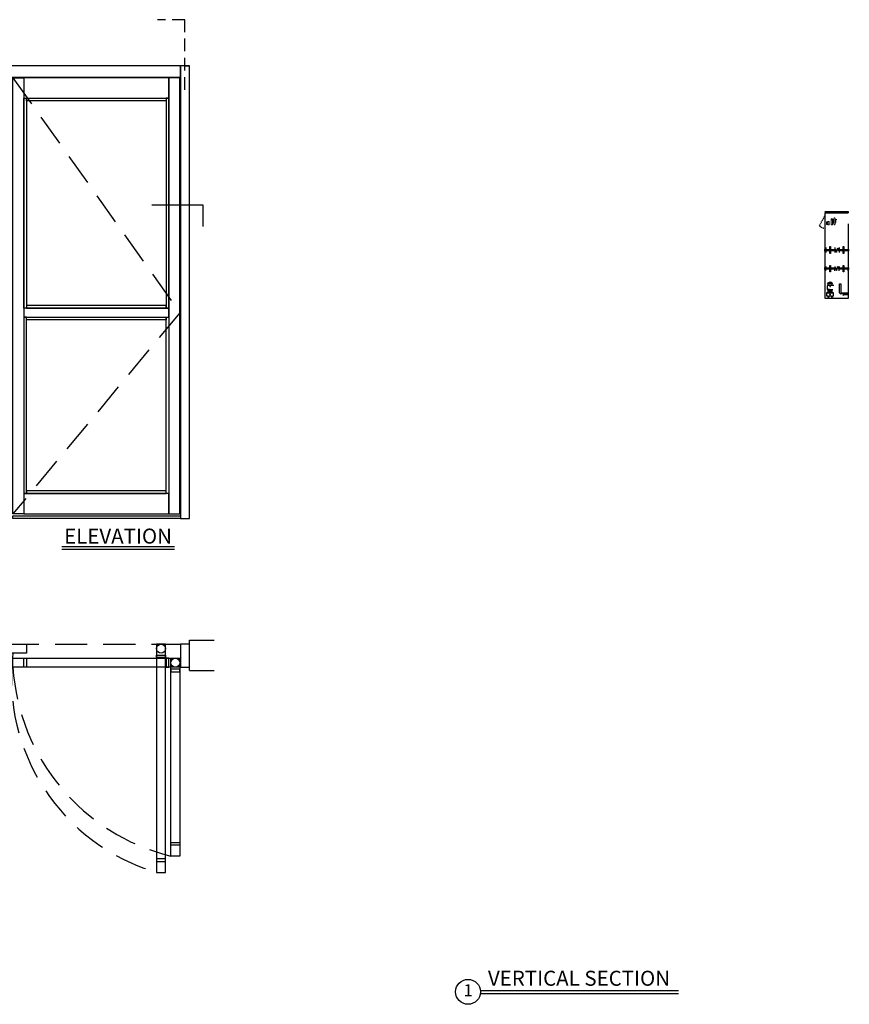
# Model space of a CAD drawing. Units: inches. Extents: x -300 to 91, y -215 to 67.
# Drawn here: x -70 to 91, y -159 to 33 of the extents above; entities that cross this region are included whole.
import ezdxf

# ---------------------------------------------------------------- set-up
doc = ezdxf.new("R2010")
doc.units = ezdxf.units.IN
doc.header["$MEASUREMENT"] = 0
doc.linetypes.add('HIDDEN', pattern=[0.375, 0.25, -0.125])
doc.layers.add('DIM', color=1, linetype='Continuous')

# ---------------------------------------------------------------- blocks, each defined once
blk = doc.blocks.new('140957')
at = {"color": 7, "linetype": 'Continuous', "lineweight": 15}
for p, q in [((-0.12, 1.05), (-0.46, 1.05)), ((-0.46, 1.05), (-0.46, 1.03)), ((-0.46, 1.03), (-0.12, 1.03)), ((-0.24, 0.94), (-0.26, 0.93)), ((-0.26, 0.73), (-0.26, 0.93)), ((-0.24, 0.73), (-0.26, 0.73)), ((-0.26, 0.45), (-0.26, 0.65)), ((-0.26, 0.65), (-0.24, 0.65)), ((-0.26, 0.45), (-0.24, 0.43)), ((-0.12, 0.94), (-0.24, 0.94)), ((-0.24, 0.94), (-0.24, 0.73)), ((-0.24, 0.73), (-0.2, 0.73)), ((-0.24, 0.65), (-0.24, 0.43)), ((-0.2, 0.65), (-0.24, 0.65)), ((-0.24, 0.43), (-0.12, 0.43)), ((-0.2, 0.65), (-0.2, 0.73)), ((-0.12, 0.12), (-0.12, 1.26)), ((0.12, 0.12), (0.12, 1.26)), ((0.39, 1.05), (0.12, 1.05)), ((0.12, 1.03), (0.29, 1.03)), ((0.31, 0.95), (0.12, 0.95)), ((0.12, 0.42), (0.31, 0.42)), ((0.29, 1.03), (0.29, 1)), ((0.29, 1.03), (0.45, 1.03)), ((0.29, 1), (0.39, 1)), ((0.39, 0.96), (0.31, 0.96)), ((0.31, 0.41), (0.31, 0.96)), ((0.31, 0.41), (0.39, 0.41)), ((0.38, 1.16), (0.38, 1.1)), ((0.65, 1.16), (0.38, 1.16)), ((0.38, 1.1), (0.65, 1.1)), ((0.39, 1.08), (0.39, 1.1)), ((0.39, 1.08), (0.39, 1.08)), ((0.39, 1.08), (0.64, 1.08)), ((0.39, 1.08), (0.39, 1.05)), ((0.39, 1.05), (0.64, 1.05)), ((0.39, 0), (0.39, 1)), ((0.64, 1), (0.39, 1)), ((0.64, 0), (0.39, 0)), ((0.4, 1.1), (0.4, 1.08)), ((0.42, 1.08), (0.42, 1.1)), ((0.6, 1.2), (0.44, 1.2)), ((0.45, 1.08), (0.45, 1.1)), ((0.47, 1.05), (0.45, 1.04)), ((0.45, 1.04), (0.45, 1.03)), ((0.45, 1.04), (0.52, 1.04)), ((0.45, 1.03), (0.47, 1.02)), ((0.45, 1.03), (0.52, 1.03)), ((0.47, 1.02), (0.45, 1.01)), ((0.45, 1.01), (0.45, 1)), ((0.45, 1.01), (0.52, 1.01)), ((0.47, 1.1), (0.47, 1.08)), ((0.47, 1.08), (0.47, 1.1)), ((0.47, 1.05), (0.47, 1.05)), ((0.47, 1.05), (0.52, 1.05)), ((0.47, 1.02), (0.47, 1.02)), ((0.47, 1.02), (0.52, 1.02)), ((0.47, 1.02), (0.52, 1.02)), ((0.5, 1.08), (0.5, 1.1)), ((0.52, 1.08), (0.52, 1.1)), ((0.52, 1.05), (0.56, 1.05)), ((0.52, 1.04), (0.58, 1.04)), ((0.52, 1.03), (0.58, 1.03)), ((0.52, 1.02), (0.56, 1.02)), ((0.52, 1.02), (0.56, 1.02)), ((0.52, 1.01), (0.58, 1.01)), ((0.54, 1.08), (0.54, 1.1)), ((0.58, 1.04), (0.56, 1.05)), ((0.56, 1.05), (0.56, 1.05)), ((0.56, 1.02), (0.58, 1.03)), ((0.58, 1.01), (0.56, 1.02)), ((0.56, 1.02), (0.56, 1.02)), ((0.57, 1.1), (0.57, 1.08)), ((0.58, 1.03), (0.58, 1.04)), ((0.58, 1.03), (0.64, 1.03)), ((0.58, 1), (0.58, 1.01)), ((0.6, 1.08), (0.6, 1.1)), ((0.6, 1.08), (0.6, 1.1)), ((0.64, 1.1), (0.64, 1.08)), ((0.64, 1.08), (0.64, 1.1)), ((0.64, 1.08), (0.64, 1.08)), ((0.64, 1.08), (0.64, 1.05)), ((0.64, 1.05), (0.64, 1.03)), ((0.64, 1.03), (0.64, 1)), ((0.64, 0), (0.64, 1)), ((0.65, 1.1), (0.65, 1.16)), ((1.27, 0.64), (1.04, 0.64)), ((1.04, 0.01), (1.04, 0.64)), ((1.04, 0.01), (1.27, 0.01)), ((1.27, 0.01), (1.27, 0.64)), ((1.3, 0.63), (1.27, 0.63)), ((1.27, 0.02), (1.3, 0.02)), ((1.3, 0.49), (1.3, 0.63)), ((1.3, 0.58), (1.51, 0.58)), ((1.3, 0.02), (1.3, 0.49)), ((1.3, 0.33), (1.51, 0.33)), ((1.3, 0.08), (1.51, 0.08)), ((1.53, 0.58), (1.53, 0.45)), ((1.53, 0.2), (1.53, 0.45)), ((1.53, 0.08), (1.53, 0.2))]:
    blk.add_line(p, q, dxfattribs=at)
for centre, radius, start, end in [((0, 1.26), 0.118, 0, 180), ((0, 0.12), 0.118, 180, 0), ((0.44, 1.13), 0.0638, 90, 149.9699), ((0.6, 1.13), 0.0638, 30.0301, 90)]:
    blk.add_arc(centre, radius, start, end, dxfattribs=at)
for points, knots in [([(1.51, 0.58), (1.52, 0.56), (1.53, 0.52), (1.53, 0.47), (1.53, 0.45)], [0, 0, 0, 0, 0.495457, 1, 1, 1, 1]), ([(1.53, 0.58), (1.53, 0.58), (1.53, 0.58), (1.53, 0.58), (1.52, 0.58), (1.51, 0.58)], [0, 0, 0, 0, 0.2316164, 0.6136319, 1, 1, 1, 1]), ([(1.53, 0.45), (1.53, 0.45), (1.53, 0.43), (1.53, 0.38), (1.52, 0.35), (1.51, 0.33)], [0, 0, 0, 0, 0.070076, 0.530777, 1, 1, 1, 1]), ([(1.51, 0.33), (1.52, 0.31), (1.53, 0.27), (1.53, 0.22), (1.53, 0.2)], [0, 0, 0, 0, 0.495458, 1, 1, 1, 1]), ([(1.53, 0.2), (1.53, 0.2), (1.53, 0.18), (1.53, 0.13), (1.52, 0.1), (1.51, 0.08)], [0, 0, 0, 0, 0.070076, 0.530777, 1, 1, 1, 1]), ([(1.51, 0.08), (1.52, 0.08), (1.53, 0.08), (1.53, 0.08), (1.53, 0.08), (1.53, 0.08)], [0, 0, 0, 0, 0.382364, 0.768383, 1, 1, 1, 1])]:
    blk.add_open_spline(points, degree=3, knots=knots, dxfattribs=at)
blk = doc.blocks.new('US800858')
at = {"color": 7, "linetype": 'Continuous', "lineweight": 30}
for p, q in [((-1.5, 2), (-1.25, 2)), ((-1.5, 0.25), (-1.5, 2)), ((-1.25, 2), (-1.25, 0.375)), ((0, 0), (-1.25, 0)), ((-1.125, 0.25), (0, 0.25)), ((0, 0.25), (0, 0))]:
    blk.add_line(p, q, dxfattribs=at)
for centre, radius in [((-1.25, 0.25), 0.25), ((-1.125, 0.375), 0.125)]:
    blk.add_arc(centre, radius, 180, 270, dxfattribs=at)
blk = doc.blocks.new('2-29-0026-Mod')
at = {"color": 7, "linetype": 'Continuous'}
for p, q in [((-0.17, 0), (-0.19, -0.02)), ((-0.17, 0), (0.17, 0)), ((0.19, -0.02), (0.17, 0)), ((-0.59, -0.6), (0.74, -0.6)), ((-0.59, -0.6), (-0.59, -0.61)), ((-0.59, -0.74), (-0.59, -1.4)), ((-0.59, -1.4), (0.55, -1.4)), ((-0.5, -0.19), (-0.5, -0.2)), ((-0.5, -0.19), (0.49, -0.19)), ((-0.5, -0.2), (-0.5, -0.27)), ((0.5, -0.2), (-0.5, -0.2)), ((-0.5, -0.27), (-0.5, -0.27)), ((0.49, -0.27), (-0.5, -0.27)), ((-0.5, -0.27), (0.5, -0.27)), ((-0.41, -0.27), (-0.43, -0.29)), ((-0.43, -0.29), (-0.43, -0.6)), ((0.23, -0.29), (-0.43, -0.29)), ((-0.43, -1.4), (-0.43, -1.42)), ((-0.43, -1.46), (-0.43, -1.68)), ((-0.43, -1.72), (-0.43, -1.94)), ((-0.29, -0.15), (-0.28, -0.15)), ((-0.29, -0.16), (-0.29, -0.19)), ((-0.29, -0.16), (-0.29, -0.19)), ((0.33, -0.16), (-0.29, -0.16)), ((-0.29, -0.16), (-0.29, -0.16)), ((-0.28, -0.19), (-0.29, -0.19)), ((-0.29, -0.19), (0.33, -0.19)), ((-0.29, -0.19), (-0.29, -0.19)), ((-0.28, -0.15), (0.33, -0.15)), ((0.33, -0.19), (-0.28, -0.19)), ((-0.19, -0.02), (-0.19, -0.14)), ((-0.19, -0.02), (0.19, -0.02)), ((-0.19, -0.14), (-0.18, -0.15)), ((-0.19, -0.14), (0, -0.14)), ((-0.18, -0.19), (-0.19, -0.19)), ((0, -0.15), (-0.18, -0.15)), ((-0.15, -0.15), (-0.15, -0.15)), ((0, -0.14), (0.19, -0.14)), ((0.18, -0.15), (0, -0.15)), ((0.15, -0.15), (0.15, -0.15)), ((0.18, -0.15), (0.19, -0.14)), ((0.19, -0.19), (0.18, -0.19)), ((0.19, -0.14), (0.19, -0.02)), ((0.43, -0.29), (0.23, -0.29)), ((0.33, -0.19), (0.33, -0.16)), ((0.43, -0.29), (0.41, -0.27)), ((0.43, -0.6), (0.43, -0.29)), ((0.43, -1.52), (0.43, -1.4)), ((0.43, -1.78), (0.43, -1.56)), ((0.43, -2.02), (0.43, -1.82)), ((0.5, -0.2), (0.49, -0.19)), ((0.49, -0.27), (0.5, -0.27)), ((0.5, -0.27), (0.5, -0.2)), ((-0.67, -2.08), (-0.69, -2.1)), ((-0.69, -2.1), (-0.69, -2.67)), ((0.48, -2.1), (-0.69, -2.1)), ((-0.69, -2.67), (-0.44, -2.67)), ((-0.67, -2.08), (0.46, -2.08)), ((-0.44, -2.67), (-0.44, -2.93)), ((-0.44, -2.93), (-0.25, -2.93)), ((-0.44, -2.93), (-0.44, -2.95)), ((-0.25, -2.95), (-0.44, -2.95)), ((-0.43, -1.98), (-0.43, -2.04)), ((-0.25, -2.67), (-0.25, -2.93)), ((-0.25, -2.67), (0.25, -2.67)), ((-0.25, -2.95), (-0.25, -2.93)), ((-0.11, -2.05), (0.23, -2.05)), ((-0.04, -2.42), (-0.04, -2.41)), ((-0.03, -2.41), (-0.04, -2.42)), ((0.02, -2.42), (0.02, -2.43)), ((0.02, -2.43), (0.02, -2.42)), ((0.25, -2.67), (0.25, -2.93)), ((0.25, -2.93), (0.44, -2.93)), ((0.25, -2.93), (0.25, -2.95)), ((0.44, -2.95), (0.25, -2.95)), ((0.41, -2.07), (0.27, -2.07)), ((0.41, -2.07), (0.42, -2.06)), ((0.44, -2.67), (0.69, -2.67)), ((0.44, -2.67), (0.44, -2.93)), ((0.44, -2.95), (0.44, -2.93)), ((0.69, -2.1), (0.52, -2.1)), ((0.54, -2.08), (0.67, -2.08)), ((0.69, -2.1), (0.67, -2.08)), ((0.69, -2.67), (0.69, -2.1))]:
    blk.add_line(p, q, dxfattribs=at)
for points in [[(-0.05, -2.42), (-0.05, -2.42), (-0.05, -2.42), (-0.05, -2.42), (-0.04, -2.42), (-0.04, -2.42), (-0.04, -2.42), (-0.04, -2.42), (-0.04, -2.42)], [(-0.03, -2.41), (-0.03, -2.41), (-0.03, -2.41), (-0.03, -2.41), (-0.03, -2.41), (-0.04, -2.41), (-0.04, -2.41), (-0.04, -2.41), (-0.04, -2.41)], [(-0.03, -2.41), (-0.03, -2.41), (-0.03, -2.41), (-0.03, -2.41), (-0.03, -2.41), (-0.04, -2.41), (-0.04, -2.41), (-0.04, -2.41), (-0.04, -2.41)], [(-0.04, -2.42), (-0.04, -2.42), (-0.04, -2.42), (-0.04, -2.42), (-0.04, -2.42), (-0.04, -2.42), (-0.04, -2.42), (-0.04, -2.42), (-0.04, -2.42)], [(0.02, -2.42), (0.02, -2.42), (0.02, -2.42), (0.02, -2.42), (0.02, -2.42), (0.02, -2.42), (0.02, -2.42), (0.02, -2.42), (0.02, -2.42)], [(0.02, -2.42), (0.02, -2.42), (0.02, -2.42), (0.02, -2.42), (0.02, -2.42), (0.02, -2.42), (0.02, -2.42), (0.02, -2.42), (0.02, -2.42)], [(0.02, -2.43), (0.02, -2.43), (0.02, -2.43), (0.02, -2.43), (0.02, -2.43), (0.02, -2.43), (0.02, -2.43), (0.02, -2.43), (0.02, -2.43)], [(0.02, -2.43), (0.02, -2.43), (0.02, -2.43), (0.02, -2.43), (0.03, -2.43), (0.03, -2.43), (0.03, -2.43), (0.03, -2.43), (0.03, -2.43)], [(0.26, -2.02), (0.26, -2.02), (0.27, -2.02), (0.27, -2.03), (0.27, -2.04), (0.27, -2.04), (0.27, -2.05), (0.26, -2.05), (0.26, -2.06)], [(0.26, -2.06), (0.26, -2.06), (0.26, -2.06), (0.27, -2.06), (0.27, -2.06), (0.27, -2.07), (0.27, -2.07), (0.27, -2.07), (0.27, -2.08)]]:
    blk.add_lwpolyline(points, dxfattribs=at)
blk.add_circle((0, -2.38), 0.0625, dxfattribs=at)
for centre, radius, start, end in [((-0.29, -0.16), 0.003, 90, 180), ((-0.28, -0.16), 0.00283, 94.256, 183.7034), ((-0.29, -0.19), 0.003, 180, 270), ((-0.28, -0.19), 0.00283, 176.2966, 265.744), ((0.04, -0.79), 0.0748, 132.4896, 47.5104), ((0.04, -0.79), 0.0748, 98.0248, 108.0864), ((0.33, -0.16), 0.003, 0, 90), ((0.33, -0.19), 0.003, 270, 0), ((0, -2.38), 0.0575, 294.4415, 222.5616), ((0, -2.38), 0.05, 295.1921, 221.811), ((0, -2.38), 0.045, 295.1921, 221.811), ((-0.04, -2.42), 0.005, 222.5616, 317.5502), ((-0.04, -2.41), 0.005, 317.5502, 41.811), ((0.02, -2.42), 0.005, 115.1921, 199.453), ((0.02, -2.43), 0.005, 199.453, 294.4415)]:
    blk.add_arc(centre, radius, start, end, dxfattribs=at)
for points, knots in [([(-0.47, -1.4), (-0.47, -1.4), (-0.48, -1.4), (-0.48, -1.41), (-0.48, -1.42), (-0.48, -1.42), (-0.49, -1.43), (-0.48, -1.43), (-0.48, -1.43), (-0.48, -1.44), (-0.48, -1.44), (-0.47, -1.45), (-0.46, -1.45), (-0.45, -1.46), (-0.44, -1.46), (-0.42, -1.46), (-0.4, -1.47), (-0.38, -1.47), (-0.35, -1.47), (-0.32, -1.48), (-0.29, -1.48), (-0.24, -1.49), (-0.19, -1.49), (-0.15, -1.5), (-0.12, -1.5), (-0.09, -1.5), (-0.06, -1.5), (-0.04, -1.51), (-0.02, -1.51), (0, -1.51), (0.02, -1.51), (0.06, -1.52), (0.1, -1.52), (0.15, -1.52), (0.21, -1.53), (0.26, -1.54), (0.31, -1.54), (0.35, -1.55), (0.38, -1.55), (0.41, -1.55), (0.42, -1.56), (0.44, -1.56), (0.44, -1.56), (0.45, -1.57), (0.45, -1.57), (0.45, -1.57)], [0, 0, 0, 0, 0.005597, 0.027355, 0.040433, 0.046978, 0.052878, 0.058242, 0.061978, 0.069362, 0.085775, 0.107576, 0.129243, 0.15075, 0.171716, 0.203417, 0.231205, 0.255126, 0.280589, 0.310158, 0.343875, 0.382082, 0.424434, 0.450983, 0.473739, 0.492908, 0.514791, 0.528341, 0.536048, 0.549155, 0.567628, 0.591381, 0.620398, 0.654988, 0.695035, 0.740173, 0.785859, 0.827109, 0.863554, 0.895115, 0.922192, 0.944716, 0.963826, 0.984553, 1, 1, 1, 1]), ([(-0.43, -1.65), (-0.44, -1.65), (-0.45, -1.65), (-0.46, -1.66), (-0.47, -1.66), (-0.48, -1.67), (-0.48, -1.68), (-0.48, -1.68), (-0.49, -1.69), (-0.48, -1.69), (-0.48, -1.69), (-0.48, -1.7), (-0.48, -1.7), (-0.47, -1.71), (-0.46, -1.71), (-0.45, -1.72), (-0.44, -1.72), (-0.42, -1.72), (-0.4, -1.73), (-0.38, -1.73), (-0.35, -1.74), (-0.32, -1.74), (-0.29, -1.74), (-0.24, -1.75), (-0.19, -1.75), (-0.15, -1.76), (-0.12, -1.76), (-0.09, -1.76), (-0.06, -1.77), (-0.04, -1.77), (-0.02, -1.77), (0, -1.77), (0.02, -1.77), (0.06, -1.78), (0.1, -1.78), (0.15, -1.78), (0.21, -1.79), (0.26, -1.8), (0.31, -1.8), (0.35, -1.81), (0.38, -1.81), (0.41, -1.82), (0.42, -1.82), (0.44, -1.82), (0.44, -1.82), (0.45, -1.83), (0.45, -1.83), (0.45, -1.83)], [0, 0, 0, 0, 0.013845, 0.056568, 0.078559, 0.09872, 0.110838, 0.116904, 0.122371, 0.127341, 0.130802, 0.137645, 0.152854, 0.173055, 0.193132, 0.213062, 0.232489, 0.261864, 0.287613, 0.309779, 0.333374, 0.360773, 0.392017, 0.42742, 0.466664, 0.491266, 0.512352, 0.530114, 0.550392, 0.562948, 0.570089, 0.582234, 0.599352, 0.621362, 0.64825, 0.680302, 0.717411, 0.759237, 0.801571, 0.839795, 0.873565, 0.902811, 0.927901, 0.948772, 0.96648, 0.985687, 1, 1, 1, 1]), ([(-0.43, -1.91), (-0.44, -1.91), (-0.45, -1.91), (-0.46, -1.92), (-0.47, -1.92), (-0.48, -1.93), (-0.48, -1.94), (-0.48, -1.94), (-0.49, -1.95), (-0.48, -1.95), (-0.48, -1.95), (-0.48, -1.96), (-0.48, -1.97), (-0.47, -1.97), (-0.46, -1.97), (-0.45, -1.98), (-0.44, -1.98), (-0.42, -1.99), (-0.4, -1.99), (-0.38, -1.99), (-0.35, -2), (-0.32, -2), (-0.29, -2), (-0.24, -2.01), (-0.19, -2.01), (-0.15, -2.02), (-0.12, -2.02), (-0.09, -2.02), (-0.06, -2.03), (-0.04, -2.03), (-0.02, -2.03), (0, -2.03), (0.02, -2.03), (0.06, -2.04), (0.1, -2.04), (0.15, -2.05), (0.21, -2.05), (0.24, -2.05), (0.26, -2.06)], [0, 0, 0, 0, 0.018235, 0.074506, 0.103471, 0.130026, 0.145986, 0.153975, 0.161176, 0.167722, 0.172281, 0.181294, 0.201326, 0.227933, 0.254377, 0.280626, 0.306214, 0.344904, 0.378819, 0.408014, 0.439091, 0.475179, 0.51633, 0.56296, 0.614649, 0.647052, 0.674825, 0.69822, 0.724927, 0.741465, 0.750871, 0.766868, 0.789413, 0.818403, 0.853818, 0.896034, 0.94491, 1, 1, 1, 1]), ([(0.26, -1.49), (0.24, -1.49), (0.21, -1.49), (0.15, -1.48), (0.1, -1.48), (0.06, -1.47), (0.02, -1.47), (-0.01, -1.47), (-0.03, -1.47), (-0.05, -1.47), (-0.07, -1.46), (-0.11, -1.46), (-0.15, -1.46), (-0.19, -1.45), (-0.24, -1.45), (-0.28, -1.44), (-0.31, -1.44), (-0.34, -1.43), (-0.37, -1.43), (-0.39, -1.43), (-0.41, -1.42), (-0.43, -1.42), (-0.44, -1.42), (-0.45, -1.41), (-0.45, -1.41)], [0, 0, 0, 0, 0.071713, 0.135466, 0.190695, 0.23725, 0.275662, 0.305894, 0.327819, 0.341395, 0.366467, 0.4045, 0.454012, 0.506111, 0.558969, 0.612281, 0.665116, 0.712622, 0.753961, 0.7893, 0.830064, 0.881339, 0.941178, 1, 1, 1, 1]), ([(0.26, -1.75), (0.24, -1.75), (0.21, -1.75), (0.15, -1.74), (0.1, -1.74), (0.06, -1.74), (0.02, -1.73), (-0.01, -1.73), (-0.03, -1.73), (-0.05, -1.73), (-0.07, -1.72), (-0.11, -1.72), (-0.15, -1.72), (-0.19, -1.71), (-0.24, -1.71), (-0.28, -1.7), (-0.31, -1.7), (-0.34, -1.7), (-0.37, -1.69), (-0.39, -1.69), (-0.41, -1.69), (-0.43, -1.68), (-0.44, -1.68), (-0.45, -1.68), (-0.45, -1.68)], [0, 0, 0, 0, 0.071713, 0.135466, 0.190695, 0.23725, 0.275662, 0.305894, 0.327819, 0.341395, 0.366467, 0.4045, 0.454012, 0.506111, 0.558969, 0.612281, 0.665116, 0.712622, 0.753961, 0.7893, 0.830064, 0.881339, 0.941178, 1, 1, 1, 1]), ([(0.45, -1.52), (0.45, -1.52), (0.44, -1.52), (0.43, -1.52), (0.41, -1.51), (0.39, -1.51), (0.36, -1.51), (0.31, -1.5), (0.28, -1.5), (0.26, -1.49)], [0.5264517, 0.5264517, 0.5264517, 0.5264517, 0.5358101, 0.5884669, 0.6509006, 0.7229258, 0.8053911, 0.8980378, 1, 1, 1, 1]), ([(0.45, -1.78), (0.45, -1.78), (0.44, -1.78), (0.43, -1.78), (0.41, -1.78), (0.39, -1.77), (0.36, -1.77), (0.31, -1.76), (0.28, -1.76), (0.26, -1.75)], [0.5264517, 0.5264517, 0.5264517, 0.5264517, 0.5358101, 0.5884669, 0.6509006, 0.7229258, 0.8053911, 0.8980378, 1, 1, 1, 1]), ([(0.43, -1.59), (0.44, -1.59), (0.44, -1.59), (0.45, -1.59), (0.45, -1.59)], [0, 0, 0, 0, 0.05174398, 0.0612623, 0.0612623, 0.0612623, 0.0612623]), ([(0.43, -1.85), (0.44, -1.85), (0.44, -1.85), (0.45, -1.85), (0.45, -1.85)], [0, 0, 0, 0, 0.05174398, 0.0612623, 0.0612623, 0.0612623, 0.0612623]), ([(-0.43, -2.04), (-0.44, -2.04), (-0.45, -2.04), (-0.46, -2.04), (-0.47, -2.04), (-0.47, -2.04), (-0.47, -2.04), (-0.48, -2.05), (-0.48, -2.05), (-0.48, -2.05), (-0.48, -2.06), (-0.48, -2.06), (-0.49, -2.06), (-0.48, -2.07), (-0.48, -2.07), (-0.48, -2.08), (-0.48, -2.08), (-0.48, -2.08)], [0, 0, 0, 0, 0.215703, 0.433529, 0.59726, 0.706955, 0.750439, 0.793489, 0.818439, 0.847172, 0.86392, 0.885472, 0.912272, 0.943299, 0.971493, 0.996449, 1, 1, 1, 1]), ([(0.26, -2.06), (0.24, -2.06), (0.21, -2.06), (0.15, -2.05), (0.1, -2.05), (0.05, -2.05), (0.02, -2.05), (-0.02, -2.05), (-0.06, -2.05), (-0.11, -2.05), (-0.16, -2.05), (-0.2, -2.05), (-0.25, -2.05), (-0.29, -2.05), (-0.33, -2.05), (-0.36, -2.05), (-0.39, -2.05), (-0.42, -2.05), (-0.44, -2.04), (-0.45, -2.04), (-0.46, -2.04), (-0.46, -2.04), (-0.46, -2.04)], [0, 0, 0, 0, 0.071062, 0.134048, 0.18895, 0.235768, 0.274503, 0.305151, 0.353594, 0.404376, 0.457742, 0.512982, 0.568885, 0.624289, 0.675399, 0.724789, 0.781463, 0.844913, 0.904559, 0.957523, 0.993332, 1, 1, 1, 1]), ([(0.26, -2.02), (0.24, -2.01), (0.21, -2.01), (0.15, -2), (0.1, -2), (0.06, -2), (0.02, -1.99), (-0.01, -1.99), (-0.03, -1.99), (-0.05, -1.99), (-0.07, -1.98), (-0.11, -1.98), (-0.15, -1.98), (-0.19, -1.97), (-0.24, -1.97), (-0.28, -1.96), (-0.31, -1.96), (-0.34, -1.96), (-0.37, -1.95), (-0.39, -1.95), (-0.41, -1.95), (-0.43, -1.94), (-0.44, -1.94), (-0.45, -1.94), (-0.45, -1.94)], [0, 0, 0, 0, 0.071713, 0.135466, 0.190695, 0.23725, 0.275662, 0.305894, 0.327819, 0.341395, 0.366467, 0.4045, 0.454012, 0.506111, 0.558969, 0.612281, 0.665116, 0.712622, 0.753961, 0.7893, 0.830064, 0.881339, 0.941178, 1, 1, 1, 1]), ([(0, -2.3), (0, -2.3), (-0.01, -2.3), (-0.03, -2.31), (-0.05, -2.32), (-0.06, -2.34), (-0.07, -2.36), (-0.07, -2.39), (-0.07, -2.41), (-0.05, -2.43), (-0.03, -2.44), (-0.02, -2.45), (0, -2.45), (0, -2.45)], [0, 0, 0, 0, 0.019349, 0.119378, 0.219965, 0.32413, 0.432888, 0.54517, 0.658872, 0.746444, 0.843952, 0.949973, 1, 1, 1, 1]), ([(0, -2.45), (0, -2.45), (0.02, -2.45), (0.03, -2.44), (0.05, -2.43), (0.07, -2.41), (0.07, -2.38), (0.07, -2.36), (0.06, -2.33), (0.04, -2.31), (0.02, -2.3), (0.01, -2.3), (0, -2.3)], [0, 0, 0, 0, 0.052098, 0.151924, 0.253448, 0.359131, 0.469253, 0.582271, 0.695975, 0.808011, 0.916029, 1, 1, 1, 1]), ([(0.45, -2.02), (0.45, -2.02), (0.44, -2.02), (0.43, -2.02), (0.4, -2.02), (0.37, -2.02), (0.34, -2.02), (0.3, -2.02), (0.28, -2.02), (0.26, -2.02)], [0.5303666, 0.5303666, 0.5303666, 0.5303666, 0.5568016, 0.6228226, 0.6956965, 0.7826724, 0.8487018, 0.9211466, 1, 1, 1, 1]), ([(0.26, -2.06), (0.28, -2.06), (0.31, -2.06), (0.35, -2.06), (0.38, -2.06), (0.41, -2.06), (0.43, -2.06), (0.44, -2.06), (0.45, -2.06), (0.45, -2.06)], [0, 0, 0, 0, 0.1572703, 0.3021447, 0.4346039, 0.5546479, 0.6622762, 0.7574881, 0.8315336, 0.8315336, 0.8315336, 0.8315336]), ([(0.42, -2.07), (0.42, -2.07), (0.43, -2.07), (0.44, -2.06), (0.45, -2.06), (0.45, -2.06)], [0, 0, 0, 0, 0.0313437, 0.0895409, 0.1280163, 0.1280163, 0.1280163, 0.1280163])]:
    blk.add_open_spline(points, degree=3, knots=knots, dxfattribs=at)

msp = doc.modelspace()

# ---------------------------------------------------------------- linework, layer by layer
for p, q in [((-37.9919, 23.8546), (-37.117, 23.8546)), ((-44.4258, -3.1488), (-34.4746, -3.1488)), ((-34.4746, -3.1488), (-34.4746, -7.3951)), ((86.5123, -4.4641), (91.0123, -4.4641)), ((86.5123, -4.7141), (91.0123, -4.7141)), ((86.5123, -11.8566), (86.5123, -4.7241)), ((86.6135, -11.4675), (86.6135, -11.8566)), ((88.3634, -11.4685), (88.3634, -11.8566)), ((89.2045, -11.4675), (89.2044, -11.8566)), ((90.9544, -11.4685), (90.9544, -11.8566)), ((86.5123, -15.4448), (86.5123, -12.0317)), ((86.6134, -12.0317), (86.6134, -12.4581)), ((88.3634, -12.0317), (88.3634, -12.4591)), ((89.2044, -12.0317), (89.2044, -12.4581)), ((90.9544, -12.0317), (90.9543, -12.4591)), ((86.6134, -15.1881), (86.6134, -15.4448)), ((88.3634, -15.1891), (88.3634, -15.4448)), ((89.2045, -15.1881), (89.2045, -15.4448)), ((90.9544, -15.1891), (90.9544, -15.4448)), ((86.5123, -20.5012), (86.5123, -15.6199)), ((86.6134, -16.0111), (86.6134, -15.6199)), ((88.3634, -16.0111), (88.3634, -15.6199)), ((89.2045, -16.0111), (89.2045, -15.6199)), ((90.9545, -16.0111), (90.9545, -15.6199)), ((-61.9449, -69.5909), (-40.0452, -69.5909)), ((-61.9449, -70.1072), (-40.0452, -70.1072)), ((-37.117, -93.6686), (-37.117, -87.7793)), ((-37.117, -87.7793), (-32.3051, -87.7793)), ((-37.117, -93.6686), (-32.3051, -93.6686)), ((19.5037, -155.8746), (57.9763, -155.8746)), ((19.5037, -156.4757), (57.9763, -156.4757))]:
    msp.add_line(p, q)
at = {"linetype": 'HIDDEN', "ltscale": 25}
for p, q in [((-71.4295, 21.5421), (-38.992, -24.1454)), ((-38.992, -24.1454), (-71.4295, -63.2704))]:
    msp.add_line(p, q, dxfattribs=at)
at = {"linetype": 'HIDDEN'}
msp.add_line((85.3939, -7.2588), (86.5121, -5.2081), dxfattribs=at)
at = {"color": 7, "linetype": 'Continuous', "lineweight": 15}
for p, q in [((90.0044, -20.6885), (90.9544, -20.6885)), ((90.0044, -20.6885), (90.0044, -20.8765)), ((90.0462, -20.5015), (90.0462, -20.614)), ((90.0463, -20.5015), (90.0463, -20.614)), ((90.0463, -20.614), (90.255, -20.614)), ((90.2254, -20.614), (90.2254, -20.6209)), ((90.2254, -20.6207), (90.2501, -20.6385)), ((90.2489, -20.6509), (90.2254, -20.6615)), ((90.2254, -20.6619), (90.2254, -20.6709)), ((90.2254, -20.6707), (90.2501, -20.6885)), ((90.2501, -20.6385), (90.2489, -20.6509)), ((90.2501, -20.6885), (90.2501, -20.6885)), ((90.2501, -20.6885), (90.2505, -20.6885)), ((90.255, -20.614), (90.255, -20.5015)), ((90.255, -20.614), (90.2667, -20.614)), ((90.2667, -20.5015), (90.2667, -20.614)), ((90.2667, -20.614), (90.6841, -20.614)), ((90.6841, -20.614), (90.6841, -20.5015)), ((90.6841, -20.614), (90.6958, -20.614)), ((90.6958, -20.5015), (90.6958, -20.614)), ((90.6958, -20.614), (90.9045, -20.614)), ((90.7006, -20.6461), (90.7019, -20.6336)), ((90.7254, -20.6639), (90.7006, -20.6461)), ((90.7014, -20.6885), (90.7019, -20.6836)), ((90.7019, -20.6336), (90.7254, -20.623)), ((90.7019, -20.6836), (90.7254, -20.673)), ((90.7254, -20.6227), (90.7254, -20.614)), ((90.7254, -20.6728), (90.7254, -20.6636)), ((90.9045, -20.614), (90.9045, -20.5015)), ((90.9046, -20.614), (90.9046, -20.5015)), ((90.9544, -20.6885), (90.9544, -20.8765))]:
    msp.add_line(p, q, dxfattribs=at)
for points in [[(-38.867, 23.8546), (-175.742, 23.8546), (-175.742, 21.6671), (-38.867, 21.6671)], [(-37.117, 23.8546), (-38.867, 23.8546), (-38.867, -64.1454), (-37.117, -64.1454)], [(-71.4295, 21.5421), (-69.3045, 21.5421), (-69.3045, -63.2704), (-71.4295, -63.2704)], [(-69.3045, 17.5421), (-41.117, 17.5421), (-41.117, 21.5421), (-69.3045, 21.5421)], [(-38.992, 21.5421), (-41.117, 21.5421), (-41.117, -63.2704), (-38.992, -63.2704)], [(-68.8045, -23.2704), (-69.3045, -23.2704), (-69.3045, 17.5421), (-68.8045, 17.5421)], [(-68.8045, 17.5421), (-41.617, 17.5421), (-41.617, 17.0421), (-68.8045, 17.0421)], [(-41.617, -23.2704), (-41.117, -23.2704), (-41.117, 17.5421), (-41.617, 17.5421)], [(-68.8045, -23.2704), (-41.617, -23.2704), (-41.617, -22.7704), (-68.8045, -22.7704)], [(-69.3045, -25.0204), (-41.117, -25.0204), (-41.117, -23.2704), (-69.3045, -23.2704)], [(-69.3045, -59.2704), (-68.8045, -59.2704), (-68.8045, -25.0204), (-69.3045, -25.0204)], [(-68.8045, -25.0204), (-41.617, -25.0204), (-41.617, -25.5204), (-68.8045, -25.5204)], [(-41.117, -59.2704), (-41.617, -59.2704), (-41.617, -25.0204), (-41.117, -25.0204)], [(-69.3045, -63.2704), (-41.117, -63.2704), (-41.117, -59.2704), (-69.3045, -59.2704)], [(-68.8045, -59.2704), (-41.617, -59.2704), (-41.617, -58.7704), (-68.8045, -58.7704)], [(-38.867, -64.1454), (-71.4295, -64.1454), (-71.4295, -63.6454), (-38.867, -63.6454)], [(-107.242, -88.5759), (-68.8045, -88.5759), (-68.8045, -90.3259), (-107.242, -90.3259)], [(-41.742, -132.9509), (-41.742, -88.5759), (-43.492, -88.5759), (-43.492, -132.9509)], [(-38.867, -93.0759), (-37.117, -93.0759), (-37.117, -88.5759), (-38.867, -88.5759)], [(-71.4295, -91.3259), (-38.992, -91.3259), (-38.992, -93.0759), (-71.4295, -93.0759)], [(-69.3045, -91.3259), (-68.8045, -91.3259), (-68.8045, -93.0759), (-69.3045, -93.0759)], [(-41.742, -90.7009), (-41.742, -91.2009), (-43.492, -91.2009), (-43.492, -90.7009)], [(-41.117, -91.3259), (-41.617, -91.3259), (-41.617, -93.0759), (-41.117, -93.0759)], [(-40.742, -129.7634), (-40.742, -91.3259), (-38.992, -91.3259), (-38.992, -129.7634)], [(-40.742, -93.4509), (-40.742, -93.9509), (-38.992, -93.9509), (-38.992, -93.4509)], [(-40.742, -127.6384), (-40.742, -127.1384), (-38.992, -127.1384), (-38.992, -127.6384)], [(-41.742, -130.8259), (-41.742, -130.3259), (-43.492, -130.3259), (-43.492, -130.8259)]]:
    msp.add_lwpolyline(points, close=True)
for points in [[(91.0123, -6.8619), (91.0123, -11.8566)], [(87.4029, -11.8566), (87.4029, -11.2665), (87.5734, -11.2665), (87.5734, -11.8566)], [(89.994, -11.8566), (89.994, -11.2665), (90.1645, -11.2665), (90.1645, -11.8566)], [(86.5123, -15.4448), (86.5123, -12.0317)], [(87.5734, -12.0317), (87.5734, -12.6601), (87.4029, -12.6601), (87.4029, -12.0317)], [(90.1645, -12.0317), (90.1645, -12.6601), (89.994, -12.6601), (89.994, -12.0317)], [(91.0123, -12.0317), (91.0123, -15.4448)], [(87.4029, -15.4448), (87.4029, -14.9861), (87.5734, -14.9861), (87.5734, -15.4448)], [(89.994, -15.4448), (89.994, -14.9861), (90.1645, -14.9861), (90.1645, -15.4448)], [(91.0123, -15.6199), (91.0123, -21.3762), (86.5123, -21.3762), (86.5123, -15.6199)], [(87.5734, -15.6199), (87.5734, -16.2131), (87.4029, -16.2131), (87.4029, -15.6199)], [(90.1645, -15.6199), (90.1645, -16.2131), (89.994, -16.2131), (89.994, -15.6199)]]:
    msp.add_lwpolyline(points)
at = {"linetype": 'Continuous'}
for points in [[(86.3323, -11.8566), (88.5905, -11.8566), (88.7155, -12.2), (88.9655, -11.5132), (89.0905, -11.8566), (91.2065, -11.8566)], [(86.3323, -12.0317), (88.5905, -12.0317), (88.7155, -12.3751), (88.9655, -11.6883), (89.0905, -12.0317), (91.2065, -12.0317)], [(86.3323, -15.4448), (88.5905, -15.4448), (88.7155, -15.7882), (88.9655, -15.1014), (89.0905, -15.4448), (91.2065, -15.4448)], [(86.3323, -15.6199), (88.5905, -15.6199), (88.7155, -15.9634), (88.9655, -15.2765), (89.0905, -15.6199), (91.2065, -15.6199)], [(86.3323, -15.6199), (88.5905, -15.6199), (88.7155, -15.9634), (88.9655, -15.2765), (89.0905, -15.6199), (91.2065, -15.6199)]]:
    msp.add_lwpolyline(points, dxfattribs=at)
at = {"color": 7, "linetype": 'Continuous', "lineweight": 15, "flags": 128}
for points in [[(90.2489, -20.6509), (90.2507, -20.6511), (90.2648, -20.6525), (90.292, -20.6552), (90.3308, -20.6591), (90.3786, -20.6639), (90.4324, -20.6693), (90.4889, -20.6749), (90.5446, -20.6805), (90.5958, -20.6856), (90.6249, -20.6885)], [(90.2501, -20.6385), (90.2519, -20.6387), (90.266, -20.6401), (90.2933, -20.6428), (90.332, -20.6467), (90.3798, -20.6514), (90.4337, -20.6568), (90.4902, -20.6625), (90.5458, -20.668), (90.597, -20.6732), (90.6407, -20.6775), (90.6739, -20.6809), (90.6948, -20.6829), (90.7019, -20.6836)], [(90.3799, -20.614), (90.4337, -20.6194), (90.49, -20.625), (90.5454, -20.6306), (90.5964, -20.6357), (90.6398, -20.64), (90.6729, -20.6433), (90.6936, -20.6454), (90.7006, -20.6461)], [(90.5055, -20.614), (90.5625, -20.6197), (90.6135, -20.6248), (90.6552, -20.629), (90.6847, -20.6319), (90.6999, -20.6335), (90.7019, -20.6336)]]:
    msp.add_lwpolyline(points, dxfattribs=at)
at = {"linetype": 'HIDDEN', "ltscale": 25}
msp.add_lwpolyline([(-38.867, -93.0759), (-175.742, -93.0759), (-175.742, -88.5759), (-38.867, -88.5759)], close=True, dxfattribs=at)
for centre, radius in [((-42.617, -89.4509), 0.875), ((-39.867, -92.2009), 0.875), ((17.0803, -156.1667), 2.4235)]:
    msp.add_circle(centre, radius)
for centre, start, end in [((86.3086, -4.5891), 328.462008, 31.537992), ((86.3652, -4.5891), 328.462008, 31.537992), ((86.4306, -4.5891), 328.462008, 31.537992), ((91.0939, -4.5891), 148.462008, 211.537992), ((91.1594, -4.5891), 148.462008, 211.537992), ((91.2159, -4.5891), 148.462008, 211.537992)]:
    msp.add_arc(centre, 0.239, start, end)
at = {"linetype": 'HIDDEN'}
msp.add_arc((86.4505, -6.2408), 1.4673, 223.933471, 272.798711, dxfattribs=at)
at = {"linetype": 'HIDDEN', "ltscale": 25}
for centre, radius, start, end in [((-32.4138, -95.1962), 39.3185, 172.884687, 253.786852), ((-31.1056, -90.5249), 40.4045, 183.619896, 256.202139)]:
    msp.add_arc(centre, radius, start, end, dxfattribs=at)
at = {"color": 7, "linetype": 'Continuous', "lineweight": 15}
for points, knots in [([(90.2271, -20.6209), (90.2284, -20.621), (90.2313, -20.6213), (90.2692, -20.6255), (90.3292, -20.6321), (90.4066, -20.6404), (90.4916, -20.6494), (90.5656, -20.657), (90.6048, -20.661), (90.62, -20.6625)], [0, 0, 0, 0, 0.13153192, 0.28434137, 0.43764103, 0.59181419, 0.74678665, 0.9021275, 1, 1, 1, 1]), ([(90.4905, -20.6885), (90.4802, -20.6874), (90.4419, -20.6834), (90.3756, -20.6766), (90.303, -20.6692), (90.2517, -20.6641), (90.2256, -20.6615), (90.2281, -20.6618), (90.2289, -20.6619)], [0, 0, 0, 0, 0.07666526, 0.28499413, 0.49309109, 0.70036105, 0.90660219, 1, 1, 1, 1]), ([(90.2273, -20.6709), (90.2284, -20.671), (90.2309, -20.6713), (90.2681, -20.6754), (90.3223, -20.6814), (90.3687, -20.6863), (90.3891, -20.6885)], [0, 0, 0, 0, 0.22999426, 0.50572494, 0.78233438, 1, 1, 1, 1]), ([(90.7227, -20.6636), (90.7235, -20.6637), (90.7274, -20.6641), (90.7063, -20.6618), (90.6606, -20.6567), (90.592, -20.6493), (90.5107, -20.6406), (90.4248, -20.6316), (90.3449, -20.6234), (90.2848, -20.6174), (90.2606, -20.615), (90.2506, -20.614)], [0, 0, 0, 0, 0.03265461, 0.15695438, 0.28138314, 0.40637392, 0.53208738, 0.6583379, 0.78471161, 0.91077431, 1, 1, 1, 1]), ([(90.62, -20.6625), (90.6412, -20.6646), (90.6835, -20.6689), (90.7198, -20.6725), (90.7222, -20.6727), (90.7234, -20.6728)], [0, 0, 0, 0, 0.3543178, 0.70849874, 1, 1, 1, 1]), ([(90.6349, -20.614), (90.6545, -20.616), (90.6938, -20.6199), (90.723, -20.6228), (90.7223, -20.6227), (90.722, -20.6227)], [0, 0, 0, 0, 0.38376126, 0.76782134, 1, 1, 1, 1])]:
    msp.add_open_spline(points, degree=3, knots=knots, dxfattribs=at)
at = {"layer": 'DIM', "color": 7, "linetype": 'HIDDEN', "ltscale": 10}
for p, q in [((-37.9919, 32.8124), (-43.3013, 32.8202)), ((-37.9919, 19.1724), (-37.9919, 32.8124))]:
    msp.add_line(p, q, dxfattribs=at)

# ---------------------------------------------------------------- block references
at = {"xscale": -1}
msp.add_blockref('140957', (88.3304, -7.0654), dxfattribs=at)
for name, p in [('2-29-0026-Mod', (87.4664, -18.2023)), ('US800858', (90.8294, -20.5012))]:
    msp.add_blockref(name, p)

# ---------------------------------------------------------------- texts
at = {"attachment_point": 5}
for s, insert, char_height, width in [('{\\fSansSerif|b0|i0|c2|p2;ELEVATION}', (-50.9931, -67.5722), 2.921393, 27.387596), ('{\\Farsimp.shx|c2; VERTICAL SECTION}', (38.198, -153.5248), 2.921393, 45.220062), ('1', (17.0803, -156.1667), 2.3281, 4.51386)]:
    msp.add_mtext(s, dxfattribs=dict(at, insert=insert, char_height=char_height, width=width))

doc.saveas('drawing.dxf')
